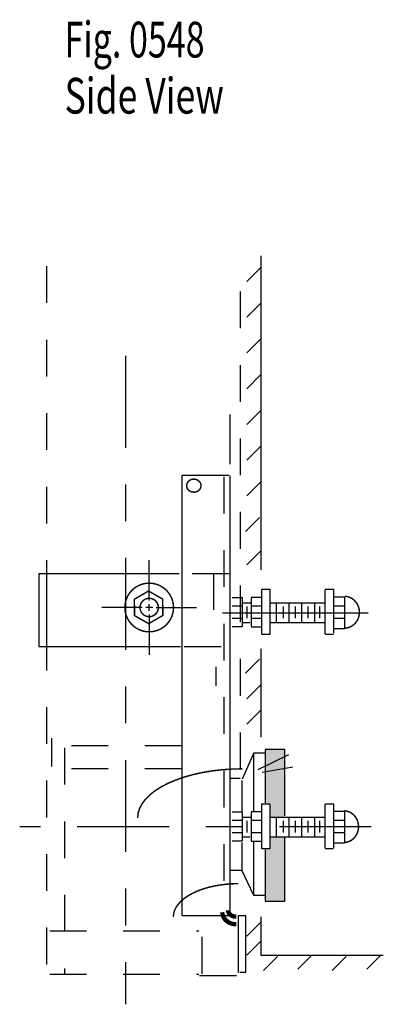
# Model space of a CAD drawing. Extents: x -3.23 to 3.23, y -1.95 to 1.86.
# Drawn here: x -3.23 to -2.24, y -1.95 to 0.73 of the extents above; entities that cross this region are included whole.
import ezdxf

# ---------------------------------------------------------------- set-up
doc = ezdxf.new("R2010")
doc.units = 0
doc.header["$MEASUREMENT"] = 0
for name, pattern in [('LTYPE07', [0.083333, 0.041667, -0.041667]), ('LTYPE08', [0.402778, 0.25, -0.041667, 0.069444, -0.041667]), ('LTYPE09', [0.097222, 0.041667, -0.055556])]:
    doc.linetypes.add(name, pattern=pattern)
doc.layers.get('0').update_dxf_attribs({"linetype": 'CONTINUOUS'})
doc.layers.add('LAYER_1', color=7, linetype='CONTINUOUS')

msp = doc.modelspace()

# ---------------------------------------------------------------- hatches: boundary and pattern name
msp.add_hatch(color=256).paths.add_polyline_path([(-2.5579, -1.256), (-2.505, -1.256), (-2.505, -1.4409), (-2.5458, -1.4409), (-2.5458, -1.4044), (-2.5579, -1.4044)], flags=0)
h = msp.add_hatch(color=256)
edge = h.paths.add_edge_path(flags=0)
edge.add_line((-2.5458, -1.4947), (-2.5058, -1.4947))
edge.add_line((-2.5058, -1.4947), (-2.5058, -1.6709))
edge.add_line((-2.5058, -1.6709), (-2.5579, -1.6709))
edge.add_line((-2.5579, -1.6709), (-2.5579, -1.5268))
edge.add_line((-2.5579, -1.5268), (-2.5449, -1.5268))
edge.add_line((-2.5449, -1.5268), (-2.5449, -1.4947))

# ---------------------------------------------------------------- linework, layer by layer
at = {"layer": 'LAYER_1', "color": 7, "const_width": 0.00394}
for points in [[(-2.7318, -0.5399), (-2.7319, -0.5382), (-2.7322, -0.5365), (-2.7327, -0.5348), (-2.7333, -0.5331), (-2.7341, -0.5315), (-2.7351, -0.53), (-2.7363, -0.5286), (-2.7375, -0.5273), (-2.739, -0.5262), (-2.7405, -0.5251), (-2.7422, -0.5242), (-2.7439, -0.5235), (-2.7457, -0.5229), (-2.7476, -0.5225), (-2.7495, -0.5222), (-2.7514, -0.5221), (-2.7533, -0.5222), (-2.7552, -0.5225), (-2.757, -0.5229), (-2.7588, -0.5235), (-2.7606, -0.5242), (-2.7622, -0.5251), (-2.7638, -0.5262), (-2.7652, -0.5273), (-2.7665, -0.5286), (-2.7676, -0.53), (-2.7686, -0.5315), (-2.7694, -0.5331), (-2.7701, -0.5348), (-2.7705, -0.5365), (-2.7708, -0.5382), (-2.7709, -0.5399), (-2.7708, -0.5417), (-2.7705, -0.5434), (-2.7701, -0.5451), (-2.7694, -0.5467), (-2.7686, -0.5483), (-2.7676, -0.5498), (-2.7665, -0.5512), (-2.7652, -0.5525), (-2.7638, -0.5537), (-2.7622, -0.5547), (-2.7606, -0.5556), (-2.7588, -0.5564), (-2.757, -0.557), (-2.7552, -0.5574), (-2.7533, -0.5577), (-2.7514, -0.5577), (-2.7495, -0.5577), (-2.7476, -0.5574), (-2.7457, -0.557), (-2.7439, -0.5564), (-2.7422, -0.5556), (-2.7405, -0.5547), (-2.739, -0.5537), (-2.7375, -0.5525), (-2.7363, -0.5512), (-2.7351, -0.5498), (-2.7341, -0.5483), (-2.7333, -0.5467), (-2.7327, -0.5451), (-2.7322, -0.5434), (-2.7319, -0.5417)], [(-2.8358, -0.8932), (-2.8743, -0.9156), (-2.9129, -0.8935), (-2.9131, -0.849), (-2.8747, -0.8266), (-2.836, -0.8487)]]:
    msp.add_lwpolyline(points, close=True, dxfattribs=at)
for points in [[(-2.8067, -0.8715, 1), (-2.9391, -0.8715, 1), (-2.8067, -0.8715, 1)], [(-2.8479, -0.8715, 1), (-2.8979, -0.8715, 1), (-2.8479, -0.8715, 1)]]:
    msp.add_lwpolyline(points, format="xyb", close=True, dxfattribs=at)
at = {"layer": 'LAYER_1', "color": 7}
for points, const_width in [([(-2.3419, -0.9279), (-2.3379, -0.9277), (-2.334, -0.927), (-2.3301, -0.926), (-2.3264, -0.9246), (-2.3228, -0.9228), (-2.3194, -0.9206), (-2.3161, -0.9181), (-2.3132, -0.9153), (-2.3105, -0.9123), (-2.3081, -0.9089), (-2.306, -0.9053), (-2.3042, -0.9016), (-2.3028, -0.8977), (-2.3018, -0.8936), (-2.3011, -0.8895), (-2.3009, -0.8853), (-2.301, -0.8811), (-2.3014, -0.877), (-2.3023, -0.8729), (-2.3036, -0.8689), (-2.3051, -0.8651), (-2.3071, -0.8614), (-2.3094, -0.858), (-2.3119, -0.8548), (-2.3148, -0.8518), (-2.3179, -0.8492), (-2.3212, -0.8469), (-2.3247, -0.845), (-2.3284, -0.8434), (-2.3323, -0.8422), (-2.3362, -0.8413), (-2.3401, -0.8409)], 0.00394), ([(-2.6197, -1.3105), (-2.6476, -1.3112), (-2.6752, -1.3131), (-2.7023, -1.3163), (-2.7286, -1.3207), (-2.7539, -1.3263), (-2.7778, -1.3331), (-2.8003, -1.3409), (-2.821, -1.3497), (-2.8397, -1.3594), (-2.8564, -1.3699), (-2.8708, -1.3812), (-2.8827, -1.3931), (-2.8921, -1.4054), (-2.8989, -1.4181), (-2.903, -1.4311), (-2.9044, -1.4442)], 0.00394), ([(-2.6249, -1.3366), (-2.6509, -1.3366)], 0.00394), ([(-2.3423, -1.5112), (-2.3384, -1.5108), (-2.3346, -1.51), (-2.3309, -1.5089), (-2.3272, -1.5074), (-2.3238, -1.5055), (-2.3205, -1.5033), (-2.3174, -1.5008), (-2.3146, -1.4979), (-2.312, -1.4948), (-2.3098, -1.4915), (-2.3078, -1.4879), (-2.3062, -1.4842), (-2.3049, -1.4803), (-2.304, -1.4763), (-2.3034, -1.4722), (-2.3032, -1.4681), (-2.3033, -1.464), (-2.3039, -1.4599), (-2.3048, -1.4559), (-2.306, -1.452), (-2.3076, -1.4483), (-2.3096, -1.4447), (-2.3118, -1.4413), (-2.3143, -1.4382), (-2.3171, -1.4353), (-2.3202, -1.4328), (-2.3234, -1.4305), (-2.3269, -1.4286), (-2.3305, -1.4271), (-2.3342, -1.4259), (-2.338, -1.4251), (-2.3419, -1.4247)], 0.00394), ([(-2.6223, -1.5866), (-2.6513, -1.5866)], 0.00394), ([(-2.6301, -1.623), (-2.6474, -1.6235), (-2.6646, -1.6248), (-2.6815, -1.6269), (-2.6978, -1.6299), (-2.7135, -1.6337), (-2.7285, -1.6382), (-2.7424, -1.6435), (-2.7553, -1.6495), (-2.767, -1.656), (-2.7773, -1.6632), (-2.7862, -1.6708), (-2.7937, -1.6788), (-2.7995, -1.6871), (-2.8038, -1.6957), (-2.8063, -1.7045), (-2.8072, -1.7133)], 0.00394), ([(-2.6739, -1.7007), (-2.6738, -1.7039), (-2.6732, -1.7071), (-2.6723, -1.7103), (-2.671, -1.7133), (-2.6694, -1.7162), (-2.6675, -1.719), (-2.6653, -1.7216), (-2.6628, -1.724), (-2.66, -1.7262), (-2.657, -1.7281), (-2.6537, -1.7298), (-2.6504, -1.7312), (-2.6468, -1.7323), (-2.6432, -1.733), (-2.6395, -1.7335), (-2.6357, -1.7337)], 0.0118), ([(-2.6583, -1.6955), (-2.6582, -1.6972), (-2.6579, -1.6989), (-2.6573, -1.7005), (-2.6566, -1.7021), (-2.6556, -1.7037), (-2.6545, -1.7051), (-2.6532, -1.7065), (-2.6517, -1.7078), (-2.6501, -1.7089), (-2.6483, -1.7099), (-2.6464, -1.7108), (-2.6444, -1.7115), (-2.6423, -1.7121), (-2.6401, -1.7125), (-2.638, -1.7128), (-2.6357, -1.7128)], 0.0118)]:
    msp.add_lwpolyline(points, dxfattribs=dict(at, const_width=const_width))
at = {"layer": 'LAYER_1', "color": 7, "linetype": 'LTYPE09'}
for points in [[(-2.6246, -1.3116, 0), (-2.6246, 0.0807, 0)], [(-2.7774, -0.9774, 0), (-2.6628, -0.9774, 0)]]:
    msp.add_polyline3d(points, dxfattribs=at)
at = {"layer": 'LAYER_1', "color": 7}
for points in [[(-2.5691, 0.0851, 0), (-2.5691, -0.7691, 0)], [(-2.5691, 0.0538, 0), (-2.6073, 0.0156, 0)], [(-2.5691, -0.0434, 0), (-2.6073, -0.0816, 0)], [(-2.5691, -0.1406, 0), (-2.6073, -0.1788, 0)], [(-2.5691, -0.2378, 0), (-2.6073, -0.276, 0)], [(-2.6524, -0.4818, 0), (-2.6524, -0.3464, 0)], [(-2.5691, -0.3351, 0), (-2.6073, -0.3733, 0)], [(-2.5691, -0.4323, 0), (-2.6073, -0.4705, 0)], [(-2.6559, -0.5122, 0), (-2.7844, -0.5122, 0)], [(-2.7844, -0.5122, 0), (-2.7844, -0.974, 0)], [(-2.6524, -1.7101, 0), (-2.6524, -0.5122, 0)], [(-2.5691, -0.5295, 0), (-2.6073, -0.5677, 0)], [(-2.5725, -0.6267, 0), (-2.6107, -0.6649, 0)], [(-2.5691, -0.717, 0), (-2.6073, -0.7552, 0)], [(-2.8729, -0.8526, 0), (-2.8729, -0.7429, 0)], [(-3.1732, -0.7795, 0), (-3.1732, -0.9774, 0)], [(-2.7913, -0.7795, 0), (-3.1732, -0.7795, 0)], [(-3.1524, -0.7795, 0), (-3.1524, -0.9757, 0)], [(-2.5674, -0.822, 0), (-2.5448, -0.822, 0)], [(-2.5674, -0.822, 0), (-2.5674, -0.9453, 0)], [(-2.5448, -0.822, 0), (-2.5448, -0.9453, 0)], [(-2.3938, -0.822, 0), (-2.3712, -0.822, 0)], [(-2.3938, -0.9436, 0), (-2.3938, -0.8238, 0)], [(-2.3712, -0.822, 0), (-2.3712, -0.9418, 0)], [(-2.6473, -0.8446, 0), (-2.6195, -0.8446, 0)], [(-2.6195, -0.8446, 0), (-2.6195, -0.9245, 0)], [(-2.5674, -0.8446, 0), (-2.5952, -0.8446, 0)], [(-2.5952, -0.8464, 0), (-2.5952, -0.9227, 0)], [(-2.3712, -0.8429, 0), (-2.3417, -0.8429, 0)], [(-2.3417, -0.8429, 0), (-2.3417, -0.9297, 0)], [(-2.8918, -0.8715, 0), (-3.0016, -0.8715, 0)], [(-2.8634, -0.8715, 0), (-2.8823, -0.8715, 0)], [(-2.8729, -0.881, 0), (-2.8729, -0.8621, 0)], [(-2.854, -0.8715, 0), (-2.7442, -0.8715, 0)], [(-2.6473, -0.8672, 0), (-2.6195, -0.8672, 0)], [(-2.6195, -0.8585, 0), (-2.5969, -0.8585, 0)], [(-2.6073, -0.8689, 0), (-2.6073, -0.9002, 0)], [(-2.5952, -0.8672, 0), (-2.5674, -0.8672, 0)], [(-2.5448, -0.8585, 0), (-2.3938, -0.8585, 0)], [(-2.5275, -0.8585, 0), (-2.5275, -0.9123, 0)], [(-2.5084, -0.8689, 0), (-2.5084, -0.9002, 0)], [(-2.4928, -0.8585, 0), (-2.4928, -0.9123, 0)], [(-2.4754, -0.8689, 0), (-2.4754, -0.9002, 0)], [(-2.458, -0.8585, 0), (-2.458, -0.9123, 0)], [(-2.4407, -0.8689, 0), (-2.4407, -0.9002, 0)], [(-2.4233, -0.8585, 0), (-2.4233, -0.9123, 0)], [(-2.4094, -0.8689, 0), (-2.4094, -0.9002, 0)], [(-2.3712, -0.8672, 0), (-2.3417, -0.8672, 0)], [(-2.8729, -0.8904, 0), (-2.8729, -1.0002, 0)], [(-2.2774, -0.8872, 0), (-2.6732, -0.8872, 0)], [(-2.6473, -0.9002, 0), (-2.6195, -0.9002, 0)], [(-2.5952, -0.9002, 0), (-2.5674, -0.9002, 0)], [(-2.3695, -0.9002, 0), (-2.3417, -0.9002, 0)], [(-2.6195, -0.9245, 0), (-2.6473, -0.9245, 0)], [(-2.6195, -0.9123, 0), (-2.5987, -0.9123, 0)], [(-2.5952, -0.9245, 0), (-2.5674, -0.9245, 0)], [(-2.5431, -0.9123, 0), (-2.3955, -0.9123, 0)], [(-2.3417, -0.9297, 0), (-2.3712, -0.9297, 0)], [(-2.7844, -0.9644, 0), (-2.7844, -1.7101, 0)], [(-2.5448, -0.9453, 0), (-2.5657, -0.9453, 0)], [(-2.3712, -0.9453, 0), (-2.3938, -0.9453, 0)], [(-3.1732, -0.9774, 0), (-2.7874, -0.9774, 0)], [(-2.5691, -0.9844, 0), (-2.5691, -1.224, 0)], [(-2.5725, -1.0122, 0), (-2.6107, -1.0503, 0)], [(-2.5691, -1.0816, 0), (-2.6073, -1.1198, 0)], [(-2.5691, -1.151, 0), (-2.6073, -1.1892, 0)], [(-2.5569, -1.2569, 0), (-2.5048, -1.2569, 0)], [(-2.5569, -1.2587, 0), (-2.5569, -1.4028, 0)], [(-2.5048, -1.2569, 0), (-2.5048, -1.4384, 0)], [(-2.5882, -1.2674, 0), (-2.6203, -1.3385, 0)], [(-2.5882, -1.2674, 0), (-2.5569, -1.2674, 0)], [(-2.5882, -1.4245, 0), (-2.5882, -1.2682, 0)], [(-2.4934, -1.2722, 0), (-2.5768, -1.313, 0)], [(-2.5655, -1.3199, 0), (-2.4821, -1.3052, 0)], [(-2.6212, -1.342, 0), (-2.6212, -1.4262, 0)], [(-2.5674, -1.4054, 0), (-2.5448, -1.4054, 0)], [(-2.5674, -1.4054, 0), (-2.5674, -1.5286, 0)], [(-2.5448, -1.4054, 0), (-2.5448, -1.5286, 0)], [(-2.3938, -1.4054, 0), (-2.3712, -1.4054, 0)], [(-2.3938, -1.5269, 0), (-2.3938, -1.4071, 0)], [(-2.3712, -1.4054, 0), (-2.3712, -1.5252, 0)], [(-2.6473, -1.428, 0), (-2.6195, -1.428, 0)], [(-2.6195, -1.428, 0), (-2.6195, -1.5078, 0)], [(-2.6195, -1.4418, 0), (-2.5969, -1.4418, 0)], [(-2.5674, -1.428, 0), (-2.5952, -1.428, 0)], [(-2.5952, -1.4297, 0), (-2.5952, -1.5061, 0)], [(-2.5448, -1.4418, 0), (-2.3938, -1.4418, 0)], [(-2.5275, -1.4418, 0), (-2.5275, -1.4957, 0)], [(-2.4928, -1.4418, 0), (-2.4928, -1.4957, 0)], [(-2.458, -1.4418, 0), (-2.458, -1.4957, 0)], [(-2.4233, -1.4418, 0), (-2.4233, -1.4957, 0)], [(-2.3712, -1.4262, 0), (-2.3417, -1.4262, 0)], [(-2.3417, -1.4262, 0), (-2.3417, -1.513, 0)], [(-2.6473, -1.4505, 0), (-2.6195, -1.4505, 0)], [(-2.6073, -1.4523, 0), (-2.6073, -1.4835, 0)], [(-2.5952, -1.4505, 0), (-2.5674, -1.4505, 0)], [(-2.5084, -1.4523, 0), (-2.5084, -1.4835, 0)], [(-2.4754, -1.4523, 0), (-2.4754, -1.4835, 0)], [(-2.4407, -1.4523, 0), (-2.4407, -1.4835, 0)], [(-2.4094, -1.4523, 0), (-2.4094, -1.4835, 0)], [(-2.3712, -1.4505, 0), (-2.3417, -1.4505, 0)], [(-2.6473, -1.4835, 0), (-2.6195, -1.4835, 0)], [(-2.6195, -1.4957, 0), (-2.5987, -1.4957, 0)], [(-2.5952, -1.4835, 0), (-2.5674, -1.4835, 0)], [(-2.5431, -1.4957, 0), (-2.3955, -1.4957, 0)], [(-2.5048, -1.4957, 0), (-2.5048, -1.6719, 0)], [(-2.3695, -1.4835, 0), (-2.3417, -1.4835, 0)], [(-2.6195, -1.5078, 0), (-2.6473, -1.5078, 0)], [(-2.6212, -1.5113, 0), (-2.6212, -1.5868, 0)], [(-2.5952, -1.5078, 0), (-2.5674, -1.5078, 0)], [(-2.5882, -1.6554, 0), (-2.5882, -1.5095, 0)], [(-2.3417, -1.513, 0), (-2.3712, -1.513, 0)], [(-2.5448, -1.5286, 0), (-2.5657, -1.5286, 0)], [(-2.5569, -1.5313, 0), (-2.5569, -1.6693, 0)], [(-2.3712, -1.5286, 0), (-2.3938, -1.5286, 0)], [(-2.6212, -1.5868, 0), (-2.5891, -1.6545, 0)], [(-2.5569, -1.6554, 0), (-2.5882, -1.6554, 0)], [(-2.5048, -1.6719, 0), (-2.5569, -1.6719, 0)], [(-2.7844, -1.7101, 0), (-2.6524, -1.7101, 0)], [(-2.6298, -1.7101, 0), (-2.6107, -1.7101, 0)], [(-2.6298, -1.8646, 0), (-2.6298, -1.7101, 0)], [(-2.6107, -1.7101, 0), (-2.6107, -1.8646, 0)], [(-2.5691, -1.7135, 0), (-2.5691, -1.8177, 0)], [(-2.5691, -1.7274, 0), (-2.6073, -1.7656, 0)], [(-2.5691, -1.7795, 0), (-2.6073, -1.8177, 0)], [(-2.5691, -1.8177, 0), (-2.2357, -1.8177, 0)], [(-2.5239, -1.8212, 0), (-2.5621, -1.8594, 0)], [(-2.4302, -1.8177, 0), (-2.4684, -1.8559, 0)], [(-2.3364, -1.8212, 0), (-2.3746, -1.8594, 0)], [(-2.2427, -1.8177, 0), (-2.2809, -1.8559, 0)], [(-2.6107, -1.8646, 0), (-2.6264, -1.8646, 0)]]:
    msp.add_polyline3d(points, dxfattribs=at)
at = {"layer": 'LAYER_1', "color": 7, "linetype": 'LTYPE07'}
for points in [[(-3.1524, 0.0573, 0), (-3.1524, -1.8802, 0)], [(-2.6698, -0.5156, 0), (-2.6698, -1.7135, 0)], [(-2.6559, -0.7795, 0), (-2.7913, -0.7795, 0)], [(-2.6975, -0.7778, 0), (-2.6975, -0.9774, 0)], [(-2.6906, -1.0851, 0), (-2.6906, -1.033, 0)], [(-3.1385, -1.2274, 0), (-3.1385, -1.3038, 0)], [(-2.7844, -1.2483, 0), (-3.1385, -1.2483, 0)], [(-3.1038, -1.2535, 0), (-3.1038, -1.8681, 0)], [(-2.7844, -1.3108, 0), (-3.1316, -1.3108, 0)], [(-2.7288, -1.8681, 0), (-2.7288, -1.7135, 0)], [(-3.1437, -1.7517, 0), (-2.7375, -1.7517, 0)], [(-3.1437, -1.8698, 0), (-2.7375, -1.8698, 0)], [(-2.7357, -1.8733, 0), (-2.6246, -1.8733, 0)]]:
    msp.add_polyline3d(points, dxfattribs=at)
at = {"layer": 'LAYER_1', "color": 7, "linetype": 'LTYPE08'}
for points in [[(-2.9371, -0.1866, 0), (-2.9371, -1.9514, 0)], [(-2.2687, -1.4688, 0), (-3.2253, -1.4688, 0)]]:
    msp.add_polyline3d(points, dxfattribs=at)

# ---------------------------------------------------------------- texts
at = {"layer": 'LAYER_1', "color": 7}
for s, width, p in [('Fig. 0548', 0.698413, (-3.1032, 0.6254)), ('Side View', 0.730159, (-3.1032, 0.4726))]:
    msp.add_text(s, height=0.09722, dxfattribs=dict(at, width=width)).set_placement(p)

doc.saveas('drawing.dxf')
